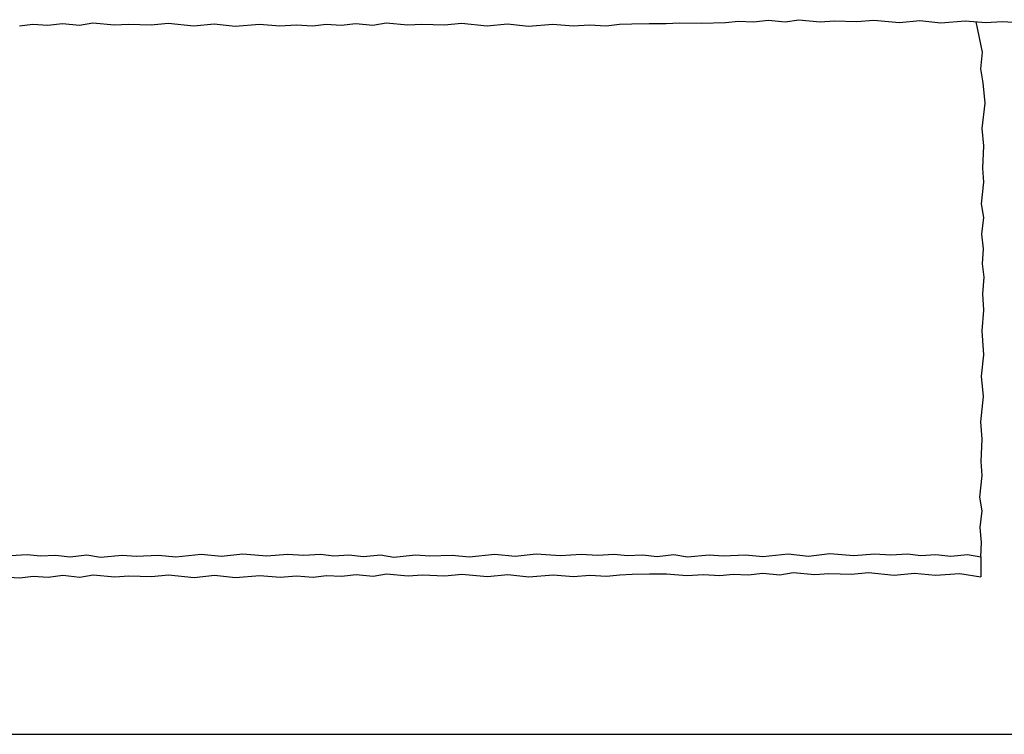
# Model space of a CAD drawing. Units: inches. Extents: x -758 to 1024, y -403 to 653.
# Drawn here: x -220 to -60, y 231 to 348 of the extents above; entities that cross this region are included whole.
import ezdxf

# ---------------------------------------------------------------- set-up
doc = ezdxf.new("R2010")
doc.units = ezdxf.units.IN
doc.header["$MEASUREMENT"] = 0
doc.layers.add('Detail', color=7, linetype='Continuous')
doc.layers.add('Text', color=7, linetype='Continuous')

# ---------------------------------------------------------------- blocks, each defined once
blk = doc.blocks.new('block 4')
at = {"layer": 'Text', "color": 7, "lineweight": 25, "true_color": 0xffffff}
blk.add_lwpolyline([(-357.39, 231.38), (282.61, 231.38)], dxfattribs=at)
blk = doc.blocks.new('block 347')
at = {"layer": 'Detail', "color": 2, "lineweight": 25, "true_color": 0xffff00}
blk.add_lwpolyline([(-221.4, 260.52), (-218.68, 260.69)], dxfattribs=at)
blk = doc.blocks.new('block 348')
at = {"layer": 'Detail', "color": 2, "lineweight": 25, "true_color": 0xffff00}
blk.add_lwpolyline([(-218.68, 260.69), (-216.52, 260.44)], dxfattribs=at)
blk = doc.blocks.new('block 349')
at = {"layer": 'Detail', "color": 2, "lineweight": 25, "true_color": 0xffff00}
blk.add_lwpolyline([(-216.52, 260.44), (-214.08, 260.58)], dxfattribs=at)
blk = doc.blocks.new('block 350')
at = {"layer": 'Detail', "color": 2, "lineweight": 25, "true_color": 0xffff00}
blk.add_lwpolyline([(-214.08, 260.58), (-211.66, 260.31)], dxfattribs=at)
blk = doc.blocks.new('block 351')
at = {"layer": 'Detail', "color": 2, "lineweight": 25, "true_color": 0xffff00}
blk.add_lwpolyline([(-211.66, 260.31), (-208.93, 260.61)], dxfattribs=at)
blk = doc.blocks.new('block 352')
at = {"layer": 'Detail', "color": 2, "lineweight": 25, "true_color": 0xffff00}
blk.add_lwpolyline([(-208.93, 260.61), (-206.72, 260.23)], dxfattribs=at)
blk = doc.blocks.new('block 353')
at = {"layer": 'Detail', "color": 2, "lineweight": 25, "true_color": 0xffff00}
blk.add_lwpolyline([(-206.72, 260.23), (-203.21, 260.58)], dxfattribs=at)
blk = doc.blocks.new('block 354')
at = {"layer": 'Detail', "color": 2, "lineweight": 25, "true_color": 0xffff00}
blk.add_lwpolyline([(-203.21, 260.58), (-200.91, 260.42)], dxfattribs=at)
blk = doc.blocks.new('block 355')
at = {"layer": 'Detail', "color": 2, "lineweight": 25, "true_color": 0xffff00}
blk.add_lwpolyline([(-200.91, 260.42), (-197.25, 260.55)], dxfattribs=at)
blk = doc.blocks.new('block 356')
at = {"layer": 'Detail', "color": 2, "lineweight": 25, "true_color": 0xffff00}
blk.add_lwpolyline([(-197.25, 260.55), (-194.47, 260.29)], dxfattribs=at)
blk = doc.blocks.new('block 357')
at = {"layer": 'Detail', "color": 2, "lineweight": 25, "true_color": 0xffff00}
blk.add_lwpolyline([(-194.47, 260.29), (-190.3, 260.72)], dxfattribs=at)
blk = doc.blocks.new('block 358')
at = {"layer": 'Detail', "color": 2, "lineweight": 25, "true_color": 0xffff00}
blk.add_lwpolyline([(-190.3, 260.72), (-186.99, 260.37)], dxfattribs=at)
blk = doc.blocks.new('block 359')
at = {"layer": 'Detail', "color": 2, "lineweight": 25, "true_color": 0xffff00}
blk.add_lwpolyline([(-186.99, 260.37), (-183.56, 260.76)], dxfattribs=at)
blk = doc.blocks.new('block 360')
at = {"layer": 'Detail', "color": 2, "lineweight": 25, "true_color": 0xffff00}
blk.add_lwpolyline([(-183.56, 260.76), (-179.61, 260.46)], dxfattribs=at)
blk = doc.blocks.new('block 361')
at = {"layer": 'Detail', "color": 2, "lineweight": 25, "true_color": 0xffff00}
blk.add_lwpolyline([(-179.61, 260.46), (-176.26, 260.72)], dxfattribs=at)
blk = doc.blocks.new('block 362')
at = {"layer": 'Detail', "color": 2, "lineweight": 25, "true_color": 0xffff00}
blk.add_lwpolyline([(-176.26, 260.72), (-173.6, 260.54)], dxfattribs=at)
blk = doc.blocks.new('block 363')
at = {"layer": 'Detail', "color": 2, "lineweight": 25, "true_color": 0xffff00}
blk.add_lwpolyline([(-173.6, 260.54), (-170.87, 260.72)], dxfattribs=at)
blk = doc.blocks.new('block 364')
at = {"layer": 'Detail', "color": 2, "lineweight": 25, "true_color": 0xffff00}
blk.add_lwpolyline([(-170.87, 260.72), (-168.71, 260.47)], dxfattribs=at)
blk = doc.blocks.new('block 365')
at = {"layer": 'Detail', "color": 2, "lineweight": 25, "true_color": 0xffff00}
blk.add_lwpolyline([(-168.71, 260.47), (-166.27, 260.6)], dxfattribs=at)
blk = doc.blocks.new('block 366')
at = {"layer": 'Detail', "color": 2, "lineweight": 25, "true_color": 0xffff00}
blk.add_lwpolyline([(-166.27, 260.6), (-163.86, 260.34)], dxfattribs=at)
blk = doc.blocks.new('block 367')
at = {"layer": 'Detail', "color": 2, "lineweight": 25, "true_color": 0xffff00}
blk.add_lwpolyline([(-163.86, 260.34), (-161.12, 260.63)], dxfattribs=at)
blk = doc.blocks.new('block 368')
at = {"layer": 'Detail', "color": 2, "lineweight": 25, "true_color": 0xffff00}
blk.add_lwpolyline([(-161.12, 260.63), (-158.92, 260.25)], dxfattribs=at)
blk = doc.blocks.new('block 369')
at = {"layer": 'Detail', "color": 2, "lineweight": 25, "true_color": 0xffff00}
blk.add_lwpolyline([(-158.92, 260.25), (-155.4, 260.6)], dxfattribs=at)
blk = doc.blocks.new('block 370')
at = {"layer": 'Detail', "color": 2, "lineweight": 25, "true_color": 0xffff00}
blk.add_lwpolyline([(-155.4, 260.6), (-153.1, 260.44)], dxfattribs=at)
blk = doc.blocks.new('block 371')
at = {"layer": 'Detail', "color": 2, "lineweight": 25, "true_color": 0xffff00}
blk.add_lwpolyline([(-153.1, 260.44), (-149.45, 260.57)], dxfattribs=at)
blk = doc.blocks.new('block 372')
at = {"layer": 'Detail', "color": 2, "lineweight": 25, "true_color": 0xffff00}
blk.add_lwpolyline([(-149.45, 260.57), (-146.66, 260.31)], dxfattribs=at)
blk = doc.blocks.new('block 373')
at = {"layer": 'Detail', "color": 2, "lineweight": 25, "true_color": 0xffff00}
blk.add_lwpolyline([(-146.66, 260.31), (-142.5, 260.74)], dxfattribs=at)
blk = doc.blocks.new('block 374')
at = {"layer": 'Detail', "color": 2, "lineweight": 25, "true_color": 0xffff00}
blk.add_lwpolyline([(-142.5, 260.74), (-139.18, 260.4)], dxfattribs=at)
blk = doc.blocks.new('block 375')
at = {"layer": 'Detail', "color": 2, "lineweight": 25, "true_color": 0xffff00}
blk.add_lwpolyline([(-139.18, 260.4), (-135.75, 260.78)], dxfattribs=at)
blk = doc.blocks.new('block 376')
at = {"layer": 'Detail', "color": 2, "lineweight": 25, "true_color": 0xffff00}
blk.add_lwpolyline([(-135.75, 260.78), (-131.8, 260.48)], dxfattribs=at)
blk = doc.blocks.new('block 377')
at = {"layer": 'Detail', "color": 2, "lineweight": 25, "true_color": 0xffff00}
blk.add_lwpolyline([(-131.8, 260.48), (-128.45, 260.74)], dxfattribs=at)
blk = doc.blocks.new('block 378')
at = {"layer": 'Detail', "color": 2, "lineweight": 25, "true_color": 0xffff00}
blk.add_lwpolyline([(-128.45, 260.74), (-125.79, 260.57)], dxfattribs=at)
blk = doc.blocks.new('block 379')
at = {"layer": 'Detail', "color": 2, "lineweight": 25, "true_color": 0xffff00}
blk.add_lwpolyline([(-125.79, 260.57), (-123.06, 260.74)], dxfattribs=at)
blk = doc.blocks.new('block 380')
at = {"layer": 'Detail', "color": 2, "lineweight": 25, "true_color": 0xffff00}
blk.add_lwpolyline([(-123.06, 260.74), (-120.9, 260.49)], dxfattribs=at)
blk = doc.blocks.new('block 381')
at = {"layer": 'Detail', "color": 2, "lineweight": 25, "true_color": 0xffff00}
blk.add_lwpolyline([(-120.9, 260.49), (-118.46, 260.63)], dxfattribs=at)
blk = doc.blocks.new('block 382')
at = {"layer": 'Detail', "color": 2, "lineweight": 25, "true_color": 0xffff00}
blk.add_lwpolyline([(-118.46, 260.63), (-116.05, 260.36)], dxfattribs=at)
blk = doc.blocks.new('block 383')
at = {"layer": 'Detail', "color": 2, "lineweight": 25, "true_color": 0xffff00}
blk.add_lwpolyline([(-116.05, 260.36), (-113.31, 260.66)], dxfattribs=at)
blk = doc.blocks.new('block 384')
at = {"layer": 'Detail', "color": 2, "lineweight": 25, "true_color": 0xffff00}
blk.add_lwpolyline([(-113.31, 260.66), (-111.11, 260.28)], dxfattribs=at)
blk = doc.blocks.new('block 385')
at = {"layer": 'Detail', "color": 2, "lineweight": 25, "true_color": 0xffff00}
blk.add_lwpolyline([(-111.11, 260.28), (-107.59, 260.63)], dxfattribs=at)
blk = doc.blocks.new('block 386')
at = {"layer": 'Detail', "color": 2, "lineweight": 25, "true_color": 0xffff00}
blk.add_lwpolyline([(-107.59, 260.63), (-105.3, 260.47)], dxfattribs=at)
blk = doc.blocks.new('block 387')
at = {"layer": 'Detail', "color": 2, "lineweight": 25, "true_color": 0xffff00}
blk.add_lwpolyline([(-105.3, 260.47), (-101.64, 260.6)], dxfattribs=at)
blk = doc.blocks.new('block 388')
at = {"layer": 'Detail', "color": 2, "lineweight": 25, "true_color": 0xffff00}
blk.add_lwpolyline([(-101.64, 260.6), (-98.85, 260.34)], dxfattribs=at)
blk = doc.blocks.new('block 389')
at = {"layer": 'Detail', "color": 2, "lineweight": 25, "true_color": 0xffff00}
blk.add_lwpolyline([(-98.85, 260.34), (-94.69, 260.77)], dxfattribs=at)
blk = doc.blocks.new('block 390')
at = {"layer": 'Detail', "color": 2, "lineweight": 25, "true_color": 0xffff00}
blk.add_lwpolyline([(-94.69, 260.77), (-91.38, 260.42)], dxfattribs=at)
blk = doc.blocks.new('block 391')
at = {"layer": 'Detail', "color": 2, "lineweight": 25, "true_color": 0xffff00}
blk.add_lwpolyline([(-91.38, 260.42), (-87.94, 260.81)], dxfattribs=at)
blk = doc.blocks.new('block 392')
at = {"layer": 'Detail', "color": 2, "lineweight": 25, "true_color": 0xffff00}
blk.add_lwpolyline([(-87.94, 260.81), (-83.99, 260.51)], dxfattribs=at)
blk = doc.blocks.new('block 393')
at = {"layer": 'Detail', "color": 2, "lineweight": 25, "true_color": 0xffff00}
blk.add_lwpolyline([(-83.99, 260.51), (-80.64, 260.77)], dxfattribs=at)
blk = doc.blocks.new('block 394')
at = {"layer": 'Detail', "color": 2, "lineweight": 25, "true_color": 0xffff00}
blk.add_lwpolyline([(-80.64, 260.77), (-77.98, 260.59)], dxfattribs=at)
blk = doc.blocks.new('block 395')
at = {"layer": 'Detail', "color": 2, "lineweight": 25, "true_color": 0xffff00}
blk.add_lwpolyline([(-77.98, 260.59), (-75.25, 260.77)], dxfattribs=at)
blk = doc.blocks.new('block 396')
at = {"layer": 'Detail', "color": 2, "lineweight": 25, "true_color": 0xffff00}
blk.add_lwpolyline([(-75.25, 260.77), (-73.09, 260.52)], dxfattribs=at)
blk = doc.blocks.new('block 397')
at = {"layer": 'Detail', "color": 2, "lineweight": 25, "true_color": 0xffff00}
blk.add_lwpolyline([(-73.09, 260.52), (-70.65, 260.65)], dxfattribs=at)
blk = doc.blocks.new('block 398')
at = {"layer": 'Detail', "color": 2, "lineweight": 25, "true_color": 0xffff00}
blk.add_lwpolyline([(-70.65, 260.65), (-68.24, 260.39)], dxfattribs=at)
blk = doc.blocks.new('block 399')
at = {"layer": 'Detail', "color": 2, "lineweight": 25, "true_color": 0xffff00}
blk.add_lwpolyline([(-68.24, 260.39), (-65.5, 260.68)], dxfattribs=at)
blk = doc.blocks.new('block 400')
at = {"layer": 'Detail', "color": 2, "lineweight": 25, "true_color": 0xffff00}
blk.add_lwpolyline([(-65.5, 260.68), (-63.3, 260.3)], dxfattribs=at)
blk = doc.blocks.new('block 401')
at = {"layer": 'Detail', "color": 2, "lineweight": 25, "true_color": 0xffff00}
blk.add_lwpolyline([(-63.3, 260.3), (-63.31, 257.05)], dxfattribs=at)
blk = doc.blocks.new('block 451')
at = {"layer": 'Detail', "color": 2, "lineweight": 25, "true_color": 0xffff00}
blk.add_lwpolyline([(-222.56, 257.04), (-219.86, 256.87)], dxfattribs=at)
blk = doc.blocks.new('block 452')
at = {"layer": 'Detail', "color": 2, "lineweight": 25, "true_color": 0xffff00}
blk.add_lwpolyline([(-219.86, 256.87), (-217.7, 257.13)], dxfattribs=at)
blk = doc.blocks.new('block 453')
at = {"layer": 'Detail', "color": 2, "lineweight": 25, "true_color": 0xffff00}
blk.add_lwpolyline([(-217.7, 257.13), (-215.26, 257)], dxfattribs=at)
blk = doc.blocks.new('block 454')
at = {"layer": 'Detail', "color": 2, "lineweight": 25, "true_color": 0xffff00}
blk.add_lwpolyline([(-215.26, 257), (-212.85, 257.28)], dxfattribs=at)
blk = doc.blocks.new('block 455')
at = {"layer": 'Detail', "color": 2, "lineweight": 25, "true_color": 0xffff00}
blk.add_lwpolyline([(-212.85, 257.28), (-210.11, 256.99)], dxfattribs=at)
blk = doc.blocks.new('block 456')
at = {"layer": 'Detail', "color": 2, "lineweight": 25, "true_color": 0xffff00}
blk.add_lwpolyline([(-210.11, 256.99), (-207.91, 257.37)], dxfattribs=at)
blk = doc.blocks.new('block 457')
at = {"layer": 'Detail', "color": 2, "lineweight": 25, "true_color": 0xffff00}
blk.add_lwpolyline([(-207.91, 257.37), (-204.39, 257.04)], dxfattribs=at)
blk = doc.blocks.new('block 458')
at = {"layer": 'Detail', "color": 2, "lineweight": 25, "true_color": 0xffff00}
blk.add_lwpolyline([(-204.39, 257.04), (-202.1, 257.2)], dxfattribs=at)
blk = doc.blocks.new('block 459')
at = {"layer": 'Detail', "color": 2, "lineweight": 25, "true_color": 0xffff00}
blk.add_lwpolyline([(-202.1, 257.2), (-198.44, 257.09)], dxfattribs=at)
blk = doc.blocks.new('block 460')
at = {"layer": 'Detail', "color": 2, "lineweight": 25, "true_color": 0xffff00}
blk.add_lwpolyline([(-198.44, 257.09), (-195.65, 257.35)], dxfattribs=at)
blk = doc.blocks.new('block 461')
at = {"layer": 'Detail', "color": 2, "lineweight": 25, "true_color": 0xffff00}
blk.add_lwpolyline([(-195.65, 257.35), (-191.49, 256.94)], dxfattribs=at)
blk = doc.blocks.new('block 462')
at = {"layer": 'Detail', "color": 2, "lineweight": 25, "true_color": 0xffff00}
blk.add_lwpolyline([(-191.49, 256.94), (-188.18, 257.29)], dxfattribs=at)
blk = doc.blocks.new('block 463')
at = {"layer": 'Detail', "color": 2, "lineweight": 25, "true_color": 0xffff00}
blk.add_lwpolyline([(-188.18, 257.29), (-184.74, 256.92)], dxfattribs=at)
blk = doc.blocks.new('block 464')
at = {"layer": 'Detail', "color": 2, "lineweight": 25, "true_color": 0xffff00}
blk.add_lwpolyline([(-184.74, 256.92), (-180.79, 257.23)], dxfattribs=at)
blk = doc.blocks.new('block 465')
at = {"layer": 'Detail', "color": 2, "lineweight": 25, "true_color": 0xffff00}
blk.add_lwpolyline([(-180.79, 257.23), (-177.44, 256.98)], dxfattribs=at)
blk = doc.blocks.new('block 466')
at = {"layer": 'Detail', "color": 2, "lineweight": 25, "true_color": 0xffff00}
blk.add_lwpolyline([(-177.44, 256.98), (-174.78, 257.17)], dxfattribs=at)
blk = doc.blocks.new('block 467')
at = {"layer": 'Detail', "color": 2, "lineweight": 25, "true_color": 0xffff00}
blk.add_lwpolyline([(-174.78, 257.17), (-172.08, 257)], dxfattribs=at)
blk = doc.blocks.new('block 468')
at = {"layer": 'Detail', "color": 2, "lineweight": 25, "true_color": 0xffff00}
blk.add_lwpolyline([(-172.08, 257), (-169.92, 257.26)], dxfattribs=at)
blk = doc.blocks.new('block 469')
at = {"layer": 'Detail', "color": 2, "lineweight": 25, "true_color": 0xffff00}
blk.add_lwpolyline([(-169.92, 257.26), (-167.48, 257.13)], dxfattribs=at)
blk = doc.blocks.new('block 470')
at = {"layer": 'Detail', "color": 2, "lineweight": 25, "true_color": 0xffff00}
blk.add_lwpolyline([(-167.48, 257.13), (-165.06, 257.41)], dxfattribs=at)
blk = doc.blocks.new('block 471')
at = {"layer": 'Detail', "color": 2, "lineweight": 25, "true_color": 0xffff00}
blk.add_lwpolyline([(-165.06, 257.41), (-162.33, 257.12)], dxfattribs=at)
blk = doc.blocks.new('block 472')
at = {"layer": 'Detail', "color": 2, "lineweight": 25, "true_color": 0xffff00}
blk.add_lwpolyline([(-162.33, 257.12), (-160.12, 257.5)], dxfattribs=at)
blk = doc.blocks.new('block 473')
at = {"layer": 'Detail', "color": 2, "lineweight": 25, "true_color": 0xffff00}
blk.add_lwpolyline([(-160.12, 257.5), (-156.61, 257.17)], dxfattribs=at)
blk = doc.blocks.new('block 474')
at = {"layer": 'Detail', "color": 2, "lineweight": 25, "true_color": 0xffff00}
blk.add_lwpolyline([(-156.61, 257.17), (-154.31, 257.33)], dxfattribs=at)
blk = doc.blocks.new('block 475')
at = {"layer": 'Detail', "color": 2, "lineweight": 25, "true_color": 0xffff00}
blk.add_lwpolyline([(-154.31, 257.33), (-150.65, 257.21)], dxfattribs=at)
blk = doc.blocks.new('block 476')
at = {"layer": 'Detail', "color": 2, "lineweight": 25, "true_color": 0xffff00}
blk.add_lwpolyline([(-150.65, 257.21), (-147.87, 257.48)], dxfattribs=at)
blk = doc.blocks.new('block 477')
at = {"layer": 'Detail', "color": 2, "lineweight": 25, "true_color": 0xffff00}
blk.add_lwpolyline([(-147.87, 257.48), (-143.7, 257.07)], dxfattribs=at)
blk = doc.blocks.new('block 478')
at = {"layer": 'Detail', "color": 2, "lineweight": 25, "true_color": 0xffff00}
blk.add_lwpolyline([(-143.7, 257.07), (-140.39, 257.42)], dxfattribs=at)
blk = doc.blocks.new('block 479')
at = {"layer": 'Detail', "color": 2, "lineweight": 25, "true_color": 0xffff00}
blk.add_lwpolyline([(-140.39, 257.42), (-136.96, 257.05)], dxfattribs=at)
blk = doc.blocks.new('block 480')
at = {"layer": 'Detail', "color": 2, "lineweight": 25, "true_color": 0xffff00}
blk.add_lwpolyline([(-136.96, 257.05), (-133.01, 257.36)], dxfattribs=at)
blk = doc.blocks.new('block 481')
at = {"layer": 'Detail', "color": 2, "lineweight": 25, "true_color": 0xffff00}
blk.add_lwpolyline([(-133.01, 257.36), (-129.66, 257.11)], dxfattribs=at)
blk = doc.blocks.new('block 482')
at = {"layer": 'Detail', "color": 2, "lineweight": 25, "true_color": 0xffff00}
blk.add_lwpolyline([(-129.66, 257.11), (-126.99, 257.29)], dxfattribs=at)
blk = doc.blocks.new('block 483')
at = {"layer": 'Detail', "color": 2, "lineweight": 25, "true_color": 0xffff00}
blk.add_lwpolyline([(-126.99, 257.29), (-124.29, 257.13)], dxfattribs=at)
blk = doc.blocks.new('block 484')
at = {"layer": 'Detail', "color": 2, "lineweight": 25, "true_color": 0xffff00}
blk.add_lwpolyline([(-124.29, 257.13), (-122.13, 257.38)], dxfattribs=at)
blk = doc.blocks.new('block 485')
at = {"layer": 'Detail', "color": 2, "lineweight": 25, "true_color": 0xffff00}
blk.add_lwpolyline([(-122.13, 257.38), (-120.1, 257.46)], dxfattribs=at)
blk = doc.blocks.new('block 486')
at = {"layer": 'Detail', "color": 2, "lineweight": 25, "true_color": 0xffff00}
blk.add_lwpolyline([(-120.1, 257.46), (-117.28, 257.53)], dxfattribs=at)
blk = doc.blocks.new('block 487')
at = {"layer": 'Detail', "color": 2, "lineweight": 25, "true_color": 0xffff00}
blk.add_lwpolyline([(-117.28, 257.53), (-114.53, 257.51)], dxfattribs=at)
blk = doc.blocks.new('block 488')
at = {"layer": 'Detail', "color": 2, "lineweight": 25, "true_color": 0xffff00}
blk.add_lwpolyline([(-114.53, 257.51), (-111.19, 257.25)], dxfattribs=at)
blk = doc.blocks.new('block 489')
at = {"layer": 'Detail', "color": 2, "lineweight": 25, "true_color": 0xffff00}
blk.add_lwpolyline([(-111.19, 257.25), (-108.52, 257.41)], dxfattribs=at)
blk = doc.blocks.new('block 490')
at = {"layer": 'Detail', "color": 2, "lineweight": 25, "true_color": 0xffff00}
blk.add_lwpolyline([(-108.52, 257.41), (-105.82, 257.23)], dxfattribs=at)
blk = doc.blocks.new('block 491')
at = {"layer": 'Detail', "color": 2, "lineweight": 25, "true_color": 0xffff00}
blk.add_lwpolyline([(-105.82, 257.23), (-103.66, 257.49)], dxfattribs=at)
blk = doc.blocks.new('block 492')
at = {"layer": 'Detail', "color": 2, "lineweight": 25, "true_color": 0xffff00}
blk.add_lwpolyline([(-103.66, 257.49), (-101.22, 257.36)], dxfattribs=at)
blk = doc.blocks.new('block 493')
at = {"layer": 'Detail', "color": 2, "lineweight": 25, "true_color": 0xffff00}
blk.add_lwpolyline([(-101.22, 257.36), (-98.81, 257.64)], dxfattribs=at)
blk = doc.blocks.new('block 494')
at = {"layer": 'Detail', "color": 2, "lineweight": 25, "true_color": 0xffff00}
blk.add_lwpolyline([(-98.81, 257.64), (-96.07, 257.35)], dxfattribs=at)
blk = doc.blocks.new('block 495')
at = {"layer": 'Detail', "color": 2, "lineweight": 25, "true_color": 0xffff00}
blk.add_lwpolyline([(-96.07, 257.35), (-93.87, 257.74)], dxfattribs=at)
blk = doc.blocks.new('block 496')
at = {"layer": 'Detail', "color": 2, "lineweight": 25, "true_color": 0xffff00}
blk.add_lwpolyline([(-93.87, 257.74), (-90.36, 257.4)], dxfattribs=at)
blk = doc.blocks.new('block 497')
at = {"layer": 'Detail', "color": 2, "lineweight": 25, "true_color": 0xffff00}
blk.add_lwpolyline([(-90.36, 257.4), (-88.06, 257.57)], dxfattribs=at)
blk = doc.blocks.new('block 498')
at = {"layer": 'Detail', "color": 2, "lineweight": 25, "true_color": 0xffff00}
blk.add_lwpolyline([(-88.06, 257.57), (-84.4, 257.45)], dxfattribs=at)
blk = doc.blocks.new('block 499')
at = {"layer": 'Detail', "color": 2, "lineweight": 25, "true_color": 0xffff00}
blk.add_lwpolyline([(-84.4, 257.45), (-81.61, 257.71)], dxfattribs=at)
blk = doc.blocks.new('block 500')
at = {"layer": 'Detail', "color": 2, "lineweight": 25, "true_color": 0xffff00}
blk.add_lwpolyline([(-81.61, 257.71), (-77.45, 257.3)], dxfattribs=at)
blk = doc.blocks.new('block 501')
at = {"layer": 'Detail', "color": 2, "lineweight": 25, "true_color": 0xffff00}
blk.add_lwpolyline([(-77.45, 257.3), (-74.14, 257.65)], dxfattribs=at)
blk = doc.blocks.new('block 502')
at = {"layer": 'Detail', "color": 2, "lineweight": 25, "true_color": 0xffff00}
blk.add_lwpolyline([(-74.14, 257.65), (-70.71, 257.28)], dxfattribs=at)
blk = doc.blocks.new('block 503')
at = {"layer": 'Detail', "color": 2, "lineweight": 25, "true_color": 0xffff00}
blk.add_lwpolyline([(-70.71, 257.28), (-66.75, 257.59)], dxfattribs=at)
blk = doc.blocks.new('block 504')
at = {"layer": 'Detail', "color": 2, "lineweight": 25, "true_color": 0xffff00}
blk.add_lwpolyline([(-66.75, 257.59), (-63.31, 257.05)], dxfattribs=at)
blk = doc.blocks.new('block 639')
at = {"layer": 'Detail', "color": 2, "lineweight": 25, "true_color": 0xffff00}
blk.add_lwpolyline([(-219.91, 346.81), (-217.75, 347.06)], dxfattribs=at)
blk = doc.blocks.new('block 640')
at = {"layer": 'Detail', "color": 2, "lineweight": 25, "true_color": 0xffff00}
blk.add_lwpolyline([(-217.75, 347.06), (-215.31, 346.92)], dxfattribs=at)
blk = doc.blocks.new('block 641')
at = {"layer": 'Detail', "color": 2, "lineweight": 25, "true_color": 0xffff00}
blk.add_lwpolyline([(-215.31, 346.92), (-212.9, 347.19)], dxfattribs=at)
blk = doc.blocks.new('block 642')
at = {"layer": 'Detail', "color": 2, "lineweight": 25, "true_color": 0xffff00}
blk.add_lwpolyline([(-212.9, 347.19), (-210.16, 346.9)], dxfattribs=at)
blk = doc.blocks.new('block 643')
at = {"layer": 'Detail', "color": 2, "lineweight": 25, "true_color": 0xffff00}
blk.add_lwpolyline([(-210.16, 346.9), (-207.96, 347.28)], dxfattribs=at)
blk = doc.blocks.new('block 644')
at = {"layer": 'Detail', "color": 2, "lineweight": 25, "true_color": 0xffff00}
blk.add_lwpolyline([(-207.96, 347.28), (-204.44, 346.93)], dxfattribs=at)
blk = doc.blocks.new('block 645')
at = {"layer": 'Detail', "color": 2, "lineweight": 25, "true_color": 0xffff00}
blk.add_lwpolyline([(-204.44, 346.93), (-202.15, 347.09)], dxfattribs=at)
blk = doc.blocks.new('block 646')
at = {"layer": 'Detail', "color": 2, "lineweight": 25, "true_color": 0xffff00}
blk.add_lwpolyline([(-202.15, 347.09), (-198.49, 346.96)], dxfattribs=at)
blk = doc.blocks.new('block 647')
at = {"layer": 'Detail', "color": 2, "lineweight": 25, "true_color": 0xffff00}
blk.add_lwpolyline([(-198.49, 346.96), (-195.7, 347.22)], dxfattribs=at)
blk = doc.blocks.new('block 648')
at = {"layer": 'Detail', "color": 2, "lineweight": 25, "true_color": 0xffff00}
blk.add_lwpolyline([(-195.7, 347.22), (-191.54, 346.8)], dxfattribs=at)
blk = doc.blocks.new('block 649')
at = {"layer": 'Detail', "color": 2, "lineweight": 25, "true_color": 0xffff00}
blk.add_lwpolyline([(-191.54, 346.8), (-188.23, 347.14)], dxfattribs=at)
blk = doc.blocks.new('block 650')
at = {"layer": 'Detail', "color": 2, "lineweight": 25, "true_color": 0xffff00}
blk.add_lwpolyline([(-188.23, 347.14), (-184.79, 346.76)], dxfattribs=at)
blk = doc.blocks.new('block 651')
at = {"layer": 'Detail', "color": 2, "lineweight": 25, "true_color": 0xffff00}
blk.add_lwpolyline([(-184.79, 346.76), (-180.84, 347.06)], dxfattribs=at)
blk = doc.blocks.new('block 652')
at = {"layer": 'Detail', "color": 2, "lineweight": 25, "true_color": 0xffff00}
blk.add_lwpolyline([(-180.84, 347.06), (-177.49, 346.81)], dxfattribs=at)
blk = doc.blocks.new('block 653')
at = {"layer": 'Detail', "color": 2, "lineweight": 25, "true_color": 0xffff00}
blk.add_lwpolyline([(-177.49, 346.81), (-174.83, 346.98)], dxfattribs=at)
blk = doc.blocks.new('block 654')
at = {"layer": 'Detail', "color": 2, "lineweight": 25, "true_color": 0xffff00}
blk.add_lwpolyline([(-174.83, 346.98), (-172.13, 346.81)], dxfattribs=at)
blk = doc.blocks.new('block 655')
at = {"layer": 'Detail', "color": 2, "lineweight": 25, "true_color": 0xffff00}
blk.add_lwpolyline([(-172.13, 346.81), (-169.97, 347.06)], dxfattribs=at)
blk = doc.blocks.new('block 656')
at = {"layer": 'Detail', "color": 2, "lineweight": 25, "true_color": 0xffff00}
blk.add_lwpolyline([(-169.97, 347.06), (-167.53, 346.92)], dxfattribs=at)
blk = doc.blocks.new('block 657')
at = {"layer": 'Detail', "color": 2, "lineweight": 25, "true_color": 0xffff00}
blk.add_lwpolyline([(-167.53, 346.92), (-165.11, 347.19)], dxfattribs=at)
blk = doc.blocks.new('block 658')
at = {"layer": 'Detail', "color": 2, "lineweight": 25, "true_color": 0xffff00}
blk.add_lwpolyline([(-165.11, 347.19), (-162.38, 346.9)], dxfattribs=at)
blk = doc.blocks.new('block 659')
at = {"layer": 'Detail', "color": 2, "lineweight": 25, "true_color": 0xffff00}
blk.add_lwpolyline([(-162.38, 346.9), (-160.17, 347.28)], dxfattribs=at)
blk = doc.blocks.new('block 660')
at = {"layer": 'Detail', "color": 2, "lineweight": 25, "true_color": 0xffff00}
blk.add_lwpolyline([(-160.17, 347.28), (-156.66, 346.93)], dxfattribs=at)
blk = doc.blocks.new('block 661')
at = {"layer": 'Detail', "color": 2, "lineweight": 25, "true_color": 0xffff00}
blk.add_lwpolyline([(-156.66, 346.93), (-154.36, 347.09)], dxfattribs=at)
blk = doc.blocks.new('block 662')
at = {"layer": 'Detail', "color": 2, "lineweight": 25, "true_color": 0xffff00}
blk.add_lwpolyline([(-154.36, 347.09), (-150.71, 346.96)], dxfattribs=at)
blk = doc.blocks.new('block 663')
at = {"layer": 'Detail', "color": 2, "lineweight": 25, "true_color": 0xffff00}
blk.add_lwpolyline([(-150.71, 346.96), (-147.92, 347.22)], dxfattribs=at)
blk = doc.blocks.new('block 664')
at = {"layer": 'Detail', "color": 2, "lineweight": 25, "true_color": 0xffff00}
blk.add_lwpolyline([(-147.92, 347.22), (-143.75, 346.8)], dxfattribs=at)
blk = doc.blocks.new('block 665')
at = {"layer": 'Detail', "color": 2, "lineweight": 25, "true_color": 0xffff00}
blk.add_lwpolyline([(-143.75, 346.8), (-140.44, 347.14)], dxfattribs=at)
blk = doc.blocks.new('block 666')
at = {"layer": 'Detail', "color": 2, "lineweight": 25, "true_color": 0xffff00}
blk.add_lwpolyline([(-140.44, 347.14), (-137.01, 346.76)], dxfattribs=at)
blk = doc.blocks.new('block 667')
at = {"layer": 'Detail', "color": 2, "lineweight": 25, "true_color": 0xffff00}
blk.add_lwpolyline([(-137.01, 346.76), (-133.06, 347.06)], dxfattribs=at)
blk = doc.blocks.new('block 668')
at = {"layer": 'Detail', "color": 2, "lineweight": 25, "true_color": 0xffff00}
blk.add_lwpolyline([(-133.06, 347.06), (-129.71, 346.81)], dxfattribs=at)
blk = doc.blocks.new('block 669')
at = {"layer": 'Detail', "color": 2, "lineweight": 25, "true_color": 0xffff00}
blk.add_lwpolyline([(-129.71, 346.81), (-127.05, 346.98)], dxfattribs=at)
blk = doc.blocks.new('block 670')
at = {"layer": 'Detail', "color": 2, "lineweight": 25, "true_color": 0xffff00}
blk.add_lwpolyline([(-127.05, 346.98), (-124.35, 346.81)], dxfattribs=at)
blk = doc.blocks.new('block 671')
at = {"layer": 'Detail', "color": 2, "lineweight": 25, "true_color": 0xffff00}
blk.add_lwpolyline([(-124.35, 346.81), (-122.18, 347.06)], dxfattribs=at)
blk = doc.blocks.new('block 672')
at = {"layer": 'Detail', "color": 2, "lineweight": 25, "true_color": 0xffff00}
blk.add_lwpolyline([(-122.18, 347.06), (-120.15, 347.13)], dxfattribs=at)
blk = doc.blocks.new('block 673')
at = {"layer": 'Detail', "color": 2, "lineweight": 25, "true_color": 0xffff00}
blk.add_lwpolyline([(-120.15, 347.13), (-117.33, 347.19)], dxfattribs=at)
blk = doc.blocks.new('block 674')
at = {"layer": 'Detail', "color": 2, "lineweight": 25, "true_color": 0xffff00}
blk.add_lwpolyline([(-117.33, 347.19), (-114.58, 347.16)], dxfattribs=at)
blk = doc.blocks.new('block 675')
at = {"layer": 'Detail', "color": 2, "lineweight": 25, "true_color": 0xffff00}
blk.add_lwpolyline([(-114.58, 347.16), (-112.39, 347.28)], dxfattribs=at)
blk = doc.blocks.new('block 676')
at = {"layer": 'Detail', "color": 2, "lineweight": 25, "true_color": 0xffff00}
blk.add_lwpolyline([(-112.39, 347.28), (-108.88, 347.2)], dxfattribs=at)
blk = doc.blocks.new('block 677')
at = {"layer": 'Detail', "color": 2, "lineweight": 25, "true_color": 0xffff00}
blk.add_lwpolyline([(-108.88, 347.2), (-104.94, 347.32)], dxfattribs=at)
blk = doc.blocks.new('block 678')
at = {"layer": 'Detail', "color": 2, "lineweight": 25, "true_color": 0xffff00}
blk.add_lwpolyline([(-104.94, 347.32), (-102.78, 347.57)], dxfattribs=at)
blk = doc.blocks.new('block 679')
at = {"layer": 'Detail', "color": 2, "lineweight": 25, "true_color": 0xffff00}
blk.add_lwpolyline([(-102.78, 347.57), (-100.34, 347.44)], dxfattribs=at)
blk = doc.blocks.new('block 680')
at = {"layer": 'Detail', "color": 2, "lineweight": 25, "true_color": 0xffff00}
blk.add_lwpolyline([(-100.34, 347.44), (-97.93, 347.71)], dxfattribs=at)
blk = doc.blocks.new('block 681')
at = {"layer": 'Detail', "color": 2, "lineweight": 25, "true_color": 0xffff00}
blk.add_lwpolyline([(-97.93, 347.71), (-95.19, 347.42)], dxfattribs=at)
blk = doc.blocks.new('block 682')
at = {"layer": 'Detail', "color": 2, "lineweight": 25, "true_color": 0xffff00}
blk.add_lwpolyline([(-95.19, 347.42), (-92.99, 347.79)], dxfattribs=at)
blk = doc.blocks.new('block 683')
at = {"layer": 'Detail', "color": 2, "lineweight": 25, "true_color": 0xffff00}
blk.add_lwpolyline([(-92.99, 347.79), (-89.48, 347.45)], dxfattribs=at)
blk = doc.blocks.new('block 684')
at = {"layer": 'Detail', "color": 2, "lineweight": 25, "true_color": 0xffff00}
blk.add_lwpolyline([(-89.48, 347.45), (-87.18, 347.61)], dxfattribs=at)
blk = doc.blocks.new('block 685')
at = {"layer": 'Detail', "color": 2, "lineweight": 25, "true_color": 0xffff00}
blk.add_lwpolyline([(-87.18, 347.61), (-83.52, 347.48)], dxfattribs=at)
blk = doc.blocks.new('block 686')
at = {"layer": 'Detail', "color": 2, "lineweight": 25, "true_color": 0xffff00}
blk.add_lwpolyline([(-83.52, 347.48), (-80.73, 347.74)], dxfattribs=at)
blk = doc.blocks.new('block 687')
at = {"layer": 'Detail', "color": 2, "lineweight": 25, "true_color": 0xffff00}
blk.add_lwpolyline([(-80.73, 347.74), (-76.57, 347.31)], dxfattribs=at)
blk = doc.blocks.new('block 688')
at = {"layer": 'Detail', "color": 2, "lineweight": 25, "true_color": 0xffff00}
blk.add_lwpolyline([(-76.57, 347.31), (-73.26, 347.66)], dxfattribs=at)
blk = doc.blocks.new('block 689')
at = {"layer": 'Detail', "color": 2, "lineweight": 25, "true_color": 0xffff00}
blk.add_lwpolyline([(-73.26, 347.66), (-69.83, 347.27)], dxfattribs=at)
blk = doc.blocks.new('block 690')
at = {"layer": 'Detail', "color": 2, "lineweight": 25, "true_color": 0xffff00}
blk.add_lwpolyline([(-69.83, 347.27), (-65.87, 347.58)], dxfattribs=at)
blk = doc.blocks.new('block 691')
at = {"layer": 'Detail', "color": 2, "lineweight": 25, "true_color": 0xffff00}
blk.add_lwpolyline([(-65.87, 347.58), (-62.52, 347.32)], dxfattribs=at)
blk = doc.blocks.new('block 692')
at = {"layer": 'Detail', "color": 2, "lineweight": 25, "true_color": 0xffff00}
blk.add_lwpolyline([(-62.52, 347.32), (-59.86, 347.49)], dxfattribs=at)
blk = doc.blocks.new('block 693')
at = {"layer": 'Detail', "color": 2, "lineweight": 25, "true_color": 0xffff00}
blk.add_lwpolyline([(-59.86, 347.49), (-57.16, 347.32)], dxfattribs=at)
blk = doc.blocks.new('block 756')
at = {"layer": 'Detail', "color": 2, "lineweight": 25, "true_color": 0xffff00}
blk.add_lwpolyline([(-63.3, 260.3), (-63.21, 262.65), (-63.41, 265.07), (-63.1, 267.8), (-63.47, 270.01), (-63.1, 273.52), (-63.25, 275.82), (-63.11, 279.47), (-63.35, 282.26), (-62.9, 286.42), (-63.23, 289.74), (-62.83, 293.17), (-63.11, 297.12), (-62.83, 300.47), (-62.99, 303.13), (-62.8, 305.83), (-63.04, 308), (-62.9, 310.44), (-63.15, 312.85), (-62.85, 315.58), (-63.21, 317.79), (-62.85, 321.3), (-63, 323.6), (-62.85, 327.26), (-63.09, 330.05), (-62.64, 334.21), (-62.97, 337.52), (-63.3, 339.77), (-63.03, 342.52), (-64.11, 347.44)], dxfattribs=at)

msp = doc.modelspace()

# ---------------------------------------------------------------- block references
at = {"layer": 'Detail'}
for name in ['block 639', 'block 640', 'block 641', 'block 642', 'block 643', 'block 644', 'block 645', 'block 646', 'block 647', 'block 648', 'block 649', 'block 650', 'block 651', 'block 652', 'block 653', 'block 654', 'block 655', 'block 656', 'block 657', 'block 658', 'block 659', 'block 660', 'block 661', 'block 662', 'block 663', 'block 664', 'block 665', 'block 666', 'block 667', 'block 668', 'block 669', 'block 670', 'block 671', 'block 672', 'block 673', 'block 674', 'block 675', 'block 676', 'block 677', 'block 678', 'block 679', 'block 680', 'block 681', 'block 682', 'block 683', 'block 684', 'block 685', 'block 686', 'block 687', 'block 688', 'block 689', 'block 690', 'block 691', 'block 756', 'block 692', 'block 693', 'block 347', 'block 348', 'block 349', 'block 350', 'block 351', 'block 352', 'block 353', 'block 354', 'block 355', 'block 356', 'block 357', 'block 358', 'block 359', 'block 360', 'block 361', 'block 362', 'block 363', 'block 364', 'block 365', 'block 366', 'block 367', 'block 368', 'block 369', 'block 370', 'block 371', 'block 372', 'block 373', 'block 374', 'block 375', 'block 376', 'block 377', 'block 378', 'block 379', 'block 380', 'block 381', 'block 382', 'block 383', 'block 384', 'block 385', 'block 386', 'block 387', 'block 388', 'block 389', 'block 390', 'block 391', 'block 392', 'block 393', 'block 394', 'block 395', 'block 396', 'block 397', 'block 398', 'block 399', 'block 400', 'block 401', 'block 451', 'block 452', 'block 453', 'block 454', 'block 455', 'block 456', 'block 457', 'block 458', 'block 459', 'block 460', 'block 461', 'block 462', 'block 463', 'block 464', 'block 465', 'block 466', 'block 467', 'block 468', 'block 469', 'block 470', 'block 471', 'block 472', 'block 473', 'block 474', 'block 475', 'block 476', 'block 477', 'block 478', 'block 479', 'block 480', 'block 481', 'block 482', 'block 483', 'block 484', 'block 485', 'block 486', 'block 487', 'block 488', 'block 489', 'block 490', 'block 491', 'block 492', 'block 493', 'block 494', 'block 495', 'block 496', 'block 497', 'block 498', 'block 499', 'block 500', 'block 501', 'block 502', 'block 503', 'block 504']:
    msp.add_blockref(name, (0, 0), dxfattribs=at)
at = {"layer": 'Text'}
msp.add_blockref('block 4', (0, 0), dxfattribs=at)

doc.saveas('drawing.dxf')
